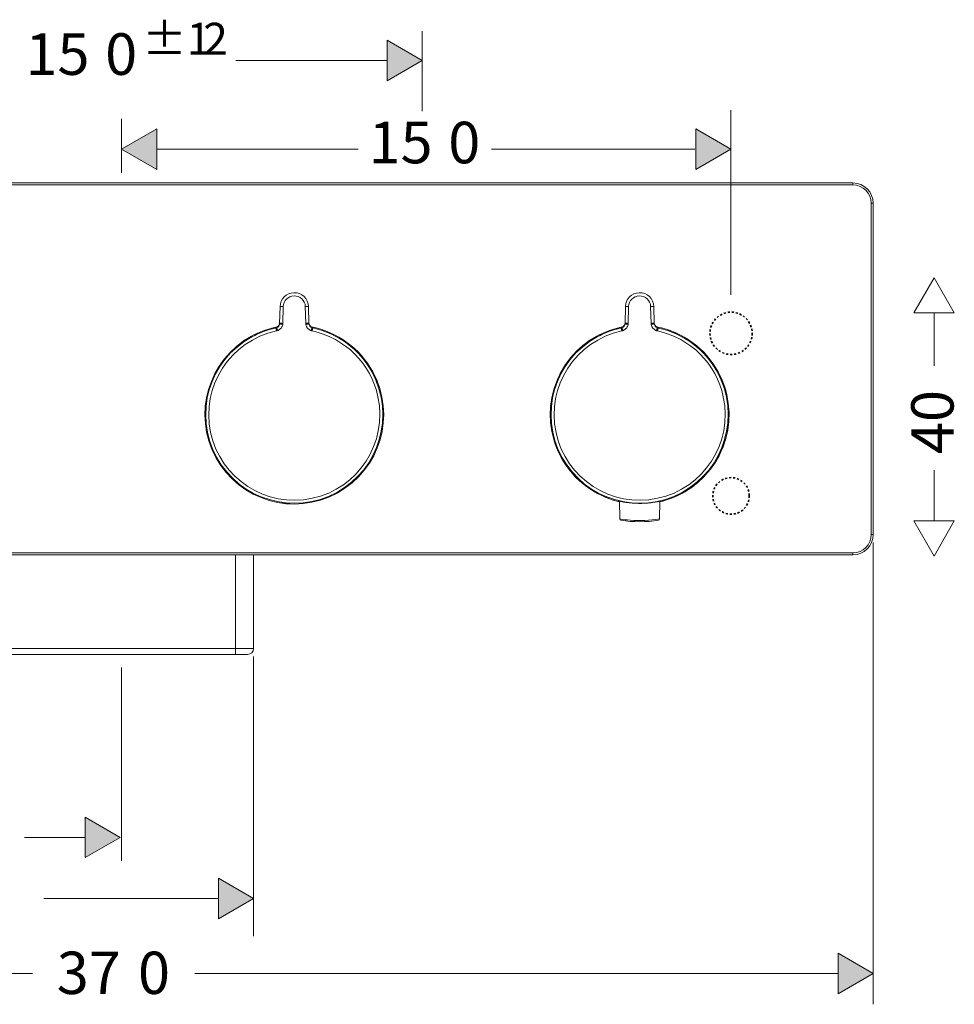
# Model space of a CAD drawing. Units: inches. Extents: x -557 to 255, y -1 to 244.
# Drawn here: x 25 to 255, y 1 to 244 of the extents above; entities that cross this region are included whole.
import ezdxf

# ---------------------------------------------------------------- set-up
doc = ezdxf.new("R2010")
doc.units = ezdxf.units.IN
doc.header["$MEASUREMENT"] = 0
doc.linetypes.add('AI-Linetype-14', pattern=[0.987778, 0.493889, -0.493889])
doc.linetypes.add('AI-Linetype-15', pattern=[0.987778, 0.493889, -0.493889])
doc.layers.add('Layer 1', color=7, linetype='Continuous')

msp = doc.modelspace()

# ---------------------------------------------------------------- hatches: boundary and pattern name
at = {"layer": 'Layer 1'}
h = msp.add_hatch(color=256, dxfattribs=at)
h.dxf.hatch_style = 2
h.paths.add_polyline_path([(115.45, 228.53), (115.45, 238.54), (124.11, 233.53)])
h = msp.add_hatch(color=256, dxfattribs=at)
h.dxf.hatch_style = 2
h.paths.add_polyline_path([(58.69, 216.76), (58.69, 206.75), (50.02, 211.76)])
h = msp.add_hatch(color=256, dxfattribs=at)
h.dxf.hatch_style = 2
h.paths.add_polyline_path([(191.5, 206.75), (191.5, 216.76), (200.17, 211.76)])
h = msp.add_hatch(color=256, dxfattribs=at)
h.dxf.hatch_style = 2
h.paths.add_polyline_path([(41.05, 37.26), (41.05, 47.27), (49.72, 42.26)])
h = msp.add_hatch(color=256, dxfattribs=at)
h.dxf.hatch_style = 2
h.paths.add_polyline_path([(73.9, 22.18), (73.9, 32.19), (82.57, 27.18)])
h = msp.add_hatch(color=256, dxfattribs=at)
h.dxf.hatch_style = 2
h.paths.add_polyline_path([(226.56, 3.69), (226.56, 13.7), (235.22, 8.7)])

# ---------------------------------------------------------------- linework, layer by layer
at = {"layer": 'Layer 1', "lineweight": 13}
for points in [[(124.11, 240.75), (124.11, 221.11)], [(115.45, 228.53), (124.11, 233.53), (115.45, 238.54), (115.45, 228.53)], [(78.14, 233.53), (115.44, 233.53)], [(200.17, 221.3), (200.17, 175.86)], [(50.02, 219.2), (50.02, 205.93)], [(58.69, 216.76), (50.02, 211.76), (58.69, 206.75), (58.69, 216.76)], [(191.5, 206.75), (200.17, 211.76), (191.5, 216.76), (191.5, 206.75)], [(58.69, 211.76), (108.29, 211.76)], [(141.14, 211.76), (191.29, 211.76)], [(255.19, 171.41), (250.19, 180.08), (245.18, 171.41), (255.19, 171.41)], [(250.19, 158.39), (250.19, 171.41)], [(250.19, 120.19), (250.19, 132.72)], [(245.18, 120.19), (250.19, 111.52), (255.19, 120.19), (245.18, 120.19)], [(235.22, 114.83), (235.22, 1.15)], [(82.57, 86.8), (82.57, 17.94)], [(50.04, 84.09), (50.04, 36.48)], [(41.05, 37.26), (49.72, 42.26), (41.05, 47.27), (41.05, 37.26)], [(26.09, 42.26), (41.05, 42.26)], [(73.9, 22.18), (82.57, 27.18), (73.9, 32.19), (73.9, 22.18)], [(30.85, 27.18), (73.9, 27.18)], [(226.56, 3.69), (235.23, 8.7), (226.56, 13.7), (226.56, 3.69)], [(-126.48, 8.7), (28.05, 8.7)], [(68.05, 8.7), (226.56, 8.7)]]:
    msp.add_lwpolyline(points, dxfattribs=at)
at = {"layer": 'Layer 1', "lineweight": 0}
for points in [[(115.45, 228.53), (115.45, 238.54), (124.11, 233.53), (115.45, 228.53)], [(58.69, 216.76), (58.69, 206.75), (50.02, 211.76), (58.69, 216.76)], [(191.5, 206.75), (191.5, 216.76), (200.17, 211.76), (191.5, 206.75)], [(41.05, 37.26), (41.05, 47.27), (49.72, 42.26), (41.05, 37.26)], [(73.9, 22.18), (73.9, 32.19), (82.57, 27.18), (73.9, 22.18)], [(226.56, 3.69), (226.56, 13.7), (235.22, 8.7), (226.56, 3.69)]]:
    msp.add_lwpolyline(points, dxfattribs=at)
at = {"layer": 'Layer 1', "lineweight": 20}
for points in [[(-130.14, 203.42), (230.22, 203.42)], [(-130.14, 202.92), (230.22, 202.92)], [(230.22, 202.92), (230.22, 203.42)], [(234.73, 116.83), (234.73, 198.41)], [(234.73, 198.41), (235.22, 198.41)], [(235.22, 116.83), (235.22, 198.41)], [(88.97, 168.84), (89.08, 172.98)], [(89.88, 172.98), (89.75, 172.98), (89.63, 172.98), (89.52, 172.98), (89.4, 172.98), (89.29, 172.98), (89.24, 172.98), (89.19, 172.98), (89.17, 172.98), (89.15, 172.98), (89.13, 172.98), (89.11, 172.98), (89.1, 172.98), (89.09, 172.98), (89.08, 172.98), (89.08, 172.98)], [(89.77, 168.84), (89.88, 172.98)], [(95.29, 172.98), (95.41, 172.98), (95.53, 172.98), (95.65, 172.98), (95.76, 172.98), (95.87, 172.98), (95.93, 172.98), (95.97, 172.98), (96, 172.98), (96.02, 172.98), (96.04, 172.98), (96.05, 172.98), (96.07, 172.98), (96.08, 172.98), (96.08, 172.98), (96.08, 172.98)], [(95.29, 172.98), (95.4, 168.84)], [(96.08, 172.98), (96.19, 168.84)], [(174.06, 168.84), (174.17, 172.98)], [(174.96, 172.98), (174.84, 172.98), (174.72, 172.98), (174.6, 172.98), (174.49, 172.99), (174.38, 172.99), (174.33, 172.99), (174.28, 172.99), (174.25, 172.98), (174.23, 172.98), (174.21, 172.98), (174.2, 172.98), (174.18, 172.98), (174.17, 172.98), (174.17, 172.98), (174.17, 172.98)], [(174.85, 168.84), (174.96, 172.98)], [(180.37, 172.98), (180.5, 172.98), (180.62, 172.98), (180.73, 172.98), (180.85, 172.99), (180.96, 172.99), (181.01, 172.99), (181.06, 172.99), (181.08, 172.98), (181.1, 172.98), (181.12, 172.98), (181.14, 172.98), (181.15, 172.98), (181.16, 172.98), (181.17, 172.98), (181.17, 172.98)], [(180.37, 172.98), (180.48, 168.84)], [(181.17, 172.98), (181.28, 168.84)], [(88.02, 167.82), (88.02, 167.7)], [(88.02, 167.7), (88.18, 166.97)], [(88.46, 167.05), (88.41, 167.16), (88.37, 167.27), (88.34, 167.37), (88.3, 167.47), (88.28, 167.52), (88.26, 167.57), (88.25, 167.61), (88.23, 167.65), (88.22, 167.67), (88.21, 167.69), (88.21, 167.71), (88.2, 167.72), (88.2, 167.73), (88.19, 167.74), (88.19, 167.74), (88.19, 167.75)], [(89.75, 168.6), (89.72, 168.47), (89.69, 168.34), (89.65, 168.21), (89.6, 168.09), (89.53, 167.97), (89.46, 167.85), (89.39, 167.74), (89.31, 167.64), (89.22, 167.54), (89.13, 167.45), (89.02, 167.37), (88.92, 167.29), (88.81, 167.22), (88.69, 167.15), (88.58, 167.1), (88.46, 167.05)], [(89.75, 168.6), (89.63, 168.62), (89.51, 168.64), (89.39, 168.65), (89.28, 168.67), (89.17, 168.68), (89.12, 168.68), (89.07, 168.69), (89.05, 168.69), (89.03, 168.69), (89.01, 168.7), (88.99, 168.7), (88.98, 168.7), (88.97, 168.7), (88.96, 168.7), (88.96, 168.7)], [(89.77, 168.84), (89.65, 168.84), (89.52, 168.85), (89.41, 168.85), (89.29, 168.85), (89.19, 168.85), (89.13, 168.85), (89.08, 168.85), (89.06, 168.85), (89.04, 168.85), (89.02, 168.85), (89, 168.85), (88.99, 168.85), (88.98, 168.84), (88.97, 168.84), (88.97, 168.84)], [(95.4, 168.84), (95.52, 168.84), (95.64, 168.85), (95.76, 168.85), (95.87, 168.85), (95.98, 168.85), (96.03, 168.85), (96.08, 168.85), (96.11, 168.85), (96.13, 168.85), (96.15, 168.85), (96.16, 168.85), (96.17, 168.85), (96.19, 168.84), (96.19, 168.84), (96.19, 168.84)], [(95.42, 168.6), (95.54, 168.62), (95.66, 168.64), (95.77, 168.65), (95.89, 168.67), (95.99, 168.68), (96.05, 168.68), (96.1, 168.69), (96.12, 168.69), (96.14, 168.69), (96.16, 168.7), (96.17, 168.7), (96.19, 168.7), (96.2, 168.7), (96.2, 168.7), (96.21, 168.7)], [(96.71, 167.05), (96.59, 167.1), (96.47, 167.15), (96.36, 167.22), (96.25, 167.29), (96.14, 167.37), (96.04, 167.45), (95.95, 167.54), (95.86, 167.64), (95.78, 167.74), (95.7, 167.85), (95.63, 167.97), (95.57, 168.09), (95.52, 168.21), (95.48, 168.34), (95.44, 168.47), (95.42, 168.6)], [(96.71, 167.05), (96.75, 167.16), (96.79, 167.27), (96.83, 167.37), (96.87, 167.47), (96.89, 167.52), (96.9, 167.57), (96.92, 167.61), (96.94, 167.65), (96.94, 167.67), (96.95, 167.69), (96.96, 167.71), (96.96, 167.72), (96.97, 167.73), (96.97, 167.74), (96.98, 167.74), (96.98, 167.75)], [(96.99, 166.97), (97.14, 167.7)], [(97.14, 167.7), (97.14, 167.82)], [(173.11, 167.82), (173.11, 167.69)], [(173.11, 167.69), (173.26, 166.97)], [(173.54, 167.05), (173.5, 167.16), (173.46, 167.26), (173.42, 167.37), (173.38, 167.47), (173.36, 167.52), (173.35, 167.57), (173.33, 167.61), (173.31, 167.65), (173.3, 167.67), (173.3, 167.69), (173.29, 167.7), (173.29, 167.72), (173.28, 167.73), (173.28, 167.74), (173.28, 167.74), (173.27, 167.75)], [(174.83, 168.6), (174.81, 168.47), (174.77, 168.34), (174.73, 168.21), (174.68, 168.09), (174.62, 167.97), (174.55, 167.85), (174.47, 167.74), (174.39, 167.64), (174.3, 167.54), (174.21, 167.45), (174.11, 167.37), (174, 167.29), (173.89, 167.22), (173.78, 167.15), (173.66, 167.1), (173.54, 167.05)], [(174.83, 168.6), (174.71, 168.62), (174.59, 168.64), (174.47, 168.65), (174.36, 168.67), (174.25, 168.68), (174.2, 168.68), (174.16, 168.69), (174.13, 168.69), (174.11, 168.69), (174.09, 168.7), (174.08, 168.7), (174.06, 168.7), (174.05, 168.7), (174.05, 168.7), (174.05, 168.7)], [(174.85, 168.84), (174.73, 168.84), (174.61, 168.85), (174.49, 168.85), (174.38, 168.85), (174.27, 168.85), (174.22, 168.85), (174.17, 168.85), (174.15, 168.85), (174.12, 168.85), (174.11, 168.85), (174.09, 168.84), (174.08, 168.84), (174.07, 168.84), (174.06, 168.84), (174.06, 168.84)], [(180.48, 168.84), (180.61, 168.84), (180.72, 168.85), (180.84, 168.85), (180.95, 168.85), (181.07, 168.85), (181.12, 168.85), (181.17, 168.85), (181.19, 168.85), (181.21, 168.85), (181.23, 168.85), (181.25, 168.84), (181.26, 168.84), (181.27, 168.84), (181.28, 168.84), (181.28, 168.84)], [(180.5, 168.6), (180.62, 168.62), (180.74, 168.64), (180.86, 168.65), (180.97, 168.67), (181.08, 168.68), (181.13, 168.68), (181.18, 168.69), (181.2, 168.69), (181.22, 168.69), (181.24, 168.7), (181.26, 168.7), (181.27, 168.7), (181.28, 168.7), (181.29, 168.7), (181.29, 168.7)], [(181.79, 167.05), (181.67, 167.1), (181.56, 167.15), (181.44, 167.22), (181.33, 167.29), (181.23, 167.37), (181.13, 167.45), (181.03, 167.54), (180.94, 167.64), (180.86, 167.74), (180.79, 167.85), (180.72, 167.97), (180.66, 168.09), (180.6, 168.21), (180.56, 168.34), (180.53, 168.47), (180.5, 168.6)], [(181.79, 167.05), (181.83, 167.16), (181.88, 167.26), (181.92, 167.37), (181.95, 167.47), (181.97, 167.52), (181.99, 167.57), (182.01, 167.61), (182.02, 167.65), (182.03, 167.67), (182.04, 167.69), (182.04, 167.7), (182.05, 167.72), (182.05, 167.73), (182.06, 167.74), (182.06, 167.74), (182.06, 167.75)], [(182.07, 166.97), (182.23, 167.69)], [(182.23, 167.69), (182.23, 167.82)], [(172.41, 125.09), (172.41, 125.09), (172.41, 125.09), (172.42, 125.09), (172.42, 125.09), (172.42, 125.08), (172.43, 125.08), (172.43, 125.08), (172.44, 125.08), (172.44, 125.08), (172.45, 125.08), (172.46, 125.07), (172.46, 125.07), (172.47, 125.07), (172.49, 125.06), (172.51, 125.06), (172.53, 125.05), (172.56, 125.04), (172.59, 125.03), (172.62, 125.03), (172.65, 125.02), (172.68, 125.01), (172.72, 125)], [(182.28, 124.96), (182.04, 124.92), (181.77, 124.87), (181.48, 124.82), (181.17, 124.77), (180.49, 124.67), (179.76, 124.59), (178.98, 124.54), (178.18, 124.5), (177.38, 124.5), (176.58, 124.52), (175.79, 124.57), (175.05, 124.65), (174.35, 124.74), (174.02, 124.79), (173.72, 124.84), (173.44, 124.89), (173.19, 124.94), (172.96, 124.98), (172.77, 125.02), (172.62, 125.06), (172.5, 125.08), (172.43, 125.09), (172.41, 125.09)], [(172.79, 120.67), (172.72, 125.03)], [(182.28, 124.96), (182.35, 124.98), (182.42, 124.99), (182.49, 125.01), (182.55, 125.02), (182.61, 125.03), (182.66, 125.04), (182.71, 125.05), (182.75, 125.06), (182.79, 125.07), (182.83, 125.08), (182.84, 125.08), (182.86, 125.08), (182.87, 125.08), (182.88, 125.09), (182.89, 125.09), (182.9, 125.09), (182.91, 125.09), (182.91, 125.09), (182.92, 125.09), (182.92, 125.09), (182.92, 125.09)], [(182.54, 120.67), (182.62, 125.03)], [(182.92, 125.09), (182.92, 125.09), (182.92, 125.09), (182.92, 125.09), (182.92, 125.09), (182.91, 125.08), (182.91, 125.08), (182.9, 125.08), (182.9, 125.08), (182.89, 125.08), (182.89, 125.08), (182.88, 125.07), (182.87, 125.07), (182.86, 125.07), (182.84, 125.06), (182.83, 125.06), (182.8, 125.05), (182.78, 125.04), (182.75, 125.03), (182.72, 125.03), (182.69, 125.02), (182.65, 125.01), (182.62, 125)], [(234.73, 116.83), (235.22, 116.83)], [(230.22, 112.33), (-130.14, 112.33)], [(230.22, 111.83), (-130.14, 111.83)], [(78.07, 111.82), (78.07, 88.8)], [(82.57, 111.82), (82.57, 88.8)], [(230.22, 112.33), (230.22, 111.83)], [(78.07, 88.8), (12, 88.8)], [(78.07, 87.3), (12, 87.3)], [(78.07, 87.3), (78.07, 88.8)], [(82.57, 88.8), (78.07, 88.8)], [(81.07, 87.3), (78.07, 87.3)]]:
    msp.add_lwpolyline(points, dxfattribs=at)
for points in [[(235.22, 198.41), (235.22, 201.17), (232.98, 203.42), (230.22, 203.42)], [(234.73, 198.41), (234.73, 200.9), (232.71, 202.92), (230.22, 202.92)], [(88.43, 167.98), (86.19, 167.55), (84.03, 166.78), (82.02, 165.68)], [(88.43, 167.98), (86.19, 167.55), (84.03, 166.78), (82.03, 165.68)], [(88.02, 167.7), (85.96, 167.26), (83.97, 166.52), (82.12, 165.51)], [(88.02, 167.82), (88.57, 167.93), (88.96, 168.4), (88.97, 168.96)], [(88.12, 167.84), (88.09, 167.84), (88.06, 167.83), (88.02, 167.82)], [(88.02, 167.7), (88.08, 167.71), (88.13, 167.72), (88.19, 167.74)], [(88.11, 167.84), (88.61, 167.98), (88.96, 168.44), (88.97, 168.96)], [(88.19, 167.74), (88.65, 167.92), (88.96, 168.35), (88.97, 168.84)], [(89.75, 168.6), (89.76, 168.68), (89.77, 168.76), (89.77, 168.84)], [(95.4, 168.84), (95.4, 168.76), (95.41, 168.68), (95.42, 168.6)], [(96.19, 168.96), (96.2, 168.44), (96.56, 167.98), (97.06, 167.84)], [(96.19, 168.96), (96.2, 168.4), (96.6, 167.93), (97.14, 167.82)], [(96.19, 168.84), (96.21, 168.35), (96.52, 167.92), (96.98, 167.75)], [(96.98, 167.75), (97.03, 167.73), (97.09, 167.71), (97.14, 167.7)], [(173.51, 167.98), (171.27, 167.55), (169.11, 166.78), (167.11, 165.68)], [(173.11, 167.69), (171.04, 167.26), (169.06, 166.52), (167.21, 165.51)], [(173.11, 167.82), (173.65, 167.93), (174.05, 168.4), (174.06, 168.96)], [(173.21, 167.84), (173.17, 167.84), (173.14, 167.83), (173.11, 167.82)], [(173.11, 167.69), (173.16, 167.71), (173.22, 167.72), (173.27, 167.75)], [(173.19, 167.84), (173.7, 167.98), (174.05, 168.44), (174.06, 168.96)], [(173.27, 167.75), (173.73, 167.91), (174.05, 168.35), (174.06, 168.84)], [(174.83, 168.6), (174.85, 168.68), (174.85, 168.76), (174.85, 168.84)], [(180.48, 168.84), (180.48, 168.76), (180.49, 168.68), (180.5, 168.6)], [(181.28, 168.96), (181.29, 168.44), (181.64, 167.98), (182.14, 167.84)], [(181.28, 168.96), (181.29, 168.4), (181.68, 167.93), (182.23, 167.82)], [(181.28, 168.84), (181.29, 168.35), (181.6, 167.91), (182.06, 167.75)], [(182.06, 167.75), (182.12, 167.72), (182.17, 167.71), (182.23, 167.69)], [(88.18, 166.97), (88.27, 166.99), (88.37, 167.02), (88.46, 167.05)], [(96.71, 167.05), (96.8, 167.02), (96.89, 166.99), (96.99, 166.97)], [(173.26, 166.97), (173.36, 166.99), (173.45, 167.02), (173.54, 167.05)], [(181.79, 167.05), (181.88, 167.02), (181.98, 166.99), (182.07, 166.97)], [(182.62, 124.9), (184.57, 125.36), (186.46, 126.07), (188.22, 127.04)], [(172.79, 120.67), (172.8, 120.52), (172.9, 120.4), (173.04, 120.38)], [(172.79, 120.67), (173.64, 120.53), (174.48, 120.43), (175.33, 120.37)], [(173.04, 120.38), (176.1, 119.85), (179.23, 119.85), (182.29, 120.38)], [(175.33, 120.37), (177.74, 120.18), (180.16, 120.28), (182.54, 120.67)], [(182.29, 120.38), (182.43, 120.4), (182.54, 120.52), (182.54, 120.67)], [(230.22, 111.83), (232.98, 111.83), (235.22, 114.07), (235.22, 116.83)], [(230.22, 112.33), (232.71, 112.33), (234.73, 114.34), (234.73, 116.83)], [(81.07, 87.3), (81.9, 87.3), (82.57, 87.97), (82.57, 88.8)]]:
    msp.add_open_spline(points, degree=3, dxfattribs=at)
for points, knots in [([(96.08, 172.98), (96.03, 174.91), (94.43, 176.44), (92.49, 176.39), (90.63, 176.34), (89.13, 174.84), (89.08, 172.98)], [0, 0, 0, 0, 1, 1, 1, 2, 2, 2, 2]), ([(95.29, 172.98), (95.25, 174.47), (94, 175.65), (92.51, 175.61), (91.07, 175.57), (89.92, 174.41), (89.88, 172.98)], [0, 0, 0, 0, 1, 1, 1, 2, 2, 2, 2]), ([(181.17, 172.98), (181.12, 174.91), (179.51, 176.44), (177.58, 176.39), (175.71, 176.34), (174.21, 174.84), (174.17, 172.98)], [0, 0, 0, 0, 1, 1, 1, 2, 2, 2, 2]), ([(180.37, 172.98), (180.33, 174.47), (179.09, 175.65), (177.59, 175.61), (176.16, 175.57), (175, 174.41), (174.96, 172.98)], [0, 0, 0, 0, 1, 1, 1, 2, 2, 2, 2]), ([(82.02, 165.68), (71.36, 159.85), (67.43, 146.47), (73.26, 135.8), (79.09, 125.13), (92.47, 121.2), (103.14, 127.04), (113.81, 132.87), (117.74, 146.24), (111.91, 156.91), (108.76, 162.68), (103.19, 166.74), (96.74, 167.98)], [0, 0, 0, 0, 1, 1, 1, 2, 2, 2, 3, 3, 3, 4, 4, 4, 4]), ([(82.12, 165.51), (71.55, 159.73), (67.66, 146.47), (73.43, 135.9), (79.21, 125.32), (92.47, 121.43), (103.04, 127.21), (113.62, 132.99), (117.51, 146.24), (111.73, 156.82), (108.68, 162.4), (103.36, 166.37), (97.14, 167.7)], [0, 0, 0, 0, 1, 1, 1, 2, 2, 2, 3, 3, 3, 4, 4, 4, 4]), ([(103.14, 127.04), (113.81, 132.87), (117.74, 146.24), (111.91, 156.92), (108.76, 162.68), (103.19, 166.74), (96.74, 167.98)], [0, 0, 0, 0, 1, 1, 1, 2, 2, 2, 2]), ([(167.21, 165.51), (156.63, 159.73), (152.74, 146.47), (158.52, 135.9), (164.3, 125.32), (177.55, 121.43), (188.13, 127.21), (198.7, 132.99), (202.59, 146.24), (196.82, 156.82), (193.77, 162.4), (188.44, 166.37), (182.23, 167.69)], [0, 0, 0, 0, 1, 1, 1, 2, 2, 2, 3, 3, 3, 4, 4, 4, 4]), ([(173.51, 167.98), (161.57, 165.69), (153.75, 154.14), (156.04, 142.2), (157.69, 133.65), (164.23, 126.86), (172.72, 124.9)], [0, 0, 0, 0, 1, 1, 1, 2, 2, 2, 2]), ([(188.22, 127.04), (198.9, 132.86), (202.82, 146.24), (196.99, 156.91), (193.84, 162.68), (188.28, 166.74), (181.82, 167.98)], [0, 0, 0, 0, 1, 1, 1, 2, 2, 2, 2]), ([(182.62, 124.9), (194.46, 127.64), (201.86, 139.46), (199.12, 151.31), (197.16, 159.8), (190.38, 166.34), (181.82, 167.98)], [0, 0, 0, 0, 1, 1, 1, 2, 2, 2, 2]), ([(82.03, 165.68), (71.35, 159.85), (67.43, 146.47), (73.26, 135.8), (79.09, 125.13), (92.47, 121.21), (103.14, 127.04)], [0, 0, 0, 0, 1, 1, 1, 2, 2, 2, 2]), ([(88.18, 166.97), (76.8, 164.53), (69.54, 153.34), (71.97, 141.96), (74.41, 130.57), (85.6, 123.32), (96.99, 125.75), (108.37, 128.18), (115.62, 139.38), (113.19, 150.76), (111.46, 158.89), (105.11, 165.23), (96.99, 166.97)], [0, 0, 0, 0, 1, 1, 1, 2, 2, 2, 3, 3, 3, 4, 4, 4, 4]), ([(167.11, 165.68), (156.44, 159.85), (152.51, 146.48), (158.35, 135.8), (161.36, 130.28), (166.59, 126.32), (172.72, 124.9)], [0, 0, 0, 0, 1, 1, 1, 2, 2, 2, 2]), ([(173.26, 166.97), (161.88, 164.53), (154.63, 153.33), (157.06, 141.96), (159.49, 130.57), (170.69, 123.32), (182.07, 125.75), (193.45, 128.18), (200.71, 139.38), (198.28, 150.76), (196.54, 158.89), (190.19, 165.23), (182.07, 166.97)], [0, 0, 0, 0, 1, 1, 1, 2, 2, 2, 3, 3, 3, 4, 4, 4, 4])]:
    msp.add_open_spline(points, degree=3, knots=knots, dxfattribs=at)
at = {"layer": 'Layer 1', "linetype": 'AI-Linetype-14', "lineweight": 35}
msp.add_open_spline([(205.4, 166.38), (205.4, 169.26), (203.07, 171.59), (200.19, 171.59), (197.32, 171.59), (194.99, 169.26), (194.99, 166.38), (194.99, 163.51), (197.32, 161.18), (200.19, 161.18), (203.07, 161.18), (205.4, 163.51), (205.4, 166.38)], degree=3, knots=[0, 0, 0, 0, 1, 1, 1, 2, 2, 2, 3, 3, 3, 4, 4, 4, 4], dxfattribs=at)
at = {"layer": 'Layer 1', "linetype": 'AI-Linetype-15', "lineweight": 35}
msp.add_open_spline([(204.69, 126.35), (204.69, 128.83), (202.68, 130.85), (200.19, 130.85), (197.7, 130.85), (195.69, 128.83), (195.69, 126.35), (195.69, 123.86), (197.7, 121.84), (200.19, 121.84), (202.68, 121.84), (204.69, 123.86), (204.69, 126.35)], degree=3, knots=[0, 0, 0, 0, 1, 1, 1, 2, 2, 2, 3, 3, 3, 4, 4, 4, 4], dxfattribs=at)

# ---------------------------------------------------------------- texts
at = {"layer": 'Layer 1', "attachment_point": 7}
for s, insert, char_height in [('\\fFuturaTOT|b0|i0|c0|p34;\\W1.01794;±1', (55.14, 235), 7.8595), ('\\fFuturaTOT|b0|i0|c0|p34;\\W1.01794;2', (70.15, 235), 7.8595), ('\\fFuturaTOT|b0|i0|c0|p34;\\W1.01793;15', (26.34, 230.03), 10.2385), ('\\fFuturaTOT|b0|i0|c0|p34;\\W1.01793;0', (45.98, 230.03), 10.2385), ('\\fFuturaTOT|b0|i0|c0|p34;\\W1.01793;15', (110.87, 208.25), 10.2385), ('\\fFuturaTOT|b0|i0|c0|p34;\\W1.01793;0', (130.51, 208.25), 10.2385), ('\\fFuturaTOT|b0|i0|c0|p34;\\W1;37', (34.06, 3.69), 10.4221), ('\\fFuturaTOT|b0|i0|c0|p34;\\W1;0', (54.08, 3.69), 10.4221)]:
    msp.add_mtext(s, dxfattribs=dict(at, insert=insert, char_height=char_height))
at = {"layer": 'Layer 1', "insert": (255.01, 136.65), "char_height": 10.4221, "attachment_point": 7, "rotation": 90}
msp.add_mtext('\\fFuturaTOT|b0|i0|c0|p34;\\W1;40', dxfattribs=at)

doc.saveas('drawing.dxf')
